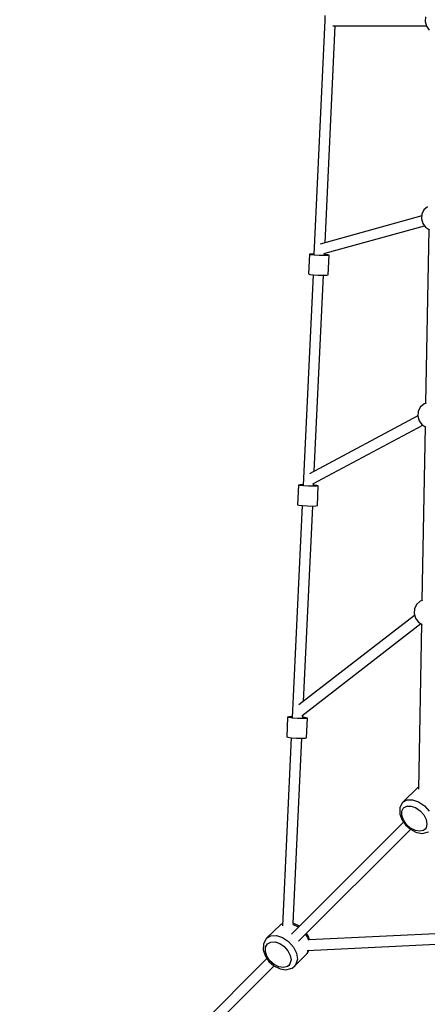
# Model space of a CAD drawing. Units: millimetres. Extents: x 10977 to 11087, y 2725 to 2839.
# Drawn here: x 11017 to 11023, y 2764 to 2779 of the extents above; entities that cross this region are included whole.
import ezdxf

# ---------------------------------------------------------------- set-up
doc = ezdxf.new("R2010")
doc.units = ezdxf.units.MM

# ---------------------------------------------------------------- blocks, each defined once
blk = doc.blocks.new('216_JAPET')
for p, q in [((-1348.9, -3317.2), (-1365.7, -3673.1)), ((-1349.3, -3309.6), (-1348.9, -3317.2)), ((-1347.7, -3317.2), (-1347.7, -3317.2)), ((-1347.7, -3317.2), (-1347.7, -3317.2)), ((-1347.7, -3317.2), (-1347.7, -3317.2)), ((-1347.7, -3317.2), (-1347.7, -3317.3)), ((-1347.7, -3317.2), (-1347.7, -3317.2)), ((-1347.7, -3317.2), (-1347.7, -3317.2)), ((-1196.2, -3311.8), (-1196.9, -3319)), ((-1196.9, -3319), (-1194.9, -3326)), ((-1348.8, -3655.1), (-1333.3, -3325.2)), ((-1337, -3325.2), (-1195.1, -3325.2)), ((-1194.9, -3326), (-1190.5, -3331.8)), ((-1198.6, -3605.2), (-1201.8, -3611.7)), ((-1193.2, -3600.4), (-1198.6, -3605.2)), ((-1202, -3614.4), (-1356.2, -3657.1)), ((-1201.8, -3611.7), (-1202.5, -3618.9)), ((-1202.5, -3618.9), (-1200.5, -3625.9)), ((-1350.7, -3671.7), (-1197.9, -3629.3)), ((-1200.5, -3625.9), (-1196.1, -3631.7)), ((-1196.1, -3631.7), (-1190.1, -3635.4)), ((-1191.2, -3634.7), (-1196.1, -3899.2)), ((-1372.6, -3672.7), (-1374, -3702.6)), ((-1370.6, -3672.3), (-1372.6, -3672.7)), ((-1370.6, -3673.4), (-1372.6, -3672.7)), ((-1365.6, -3672.2), (-1370.6, -3672.3)), ((-1365.2, -3674), (-1370.6, -3673.4)), ((-1357.7, -3674.5), (-1365.2, -3674)), ((-1350.2, -3674.7), (-1357.7, -3674.5)), ((-1344.7, -3674.6), (-1350.2, -3674.7)), ((-1349.7, -3673.8), (-1349.6, -3671.4)), ((-1344.6, -3673.5), (-1349.6, -3672.9)), ((-1342.7, -3674.2), (-1344.7, -3674.6)), ((-1342.7, -3674.2), (-1344.6, -3673.5)), ((-1344.1, -3704), (-1342.7, -3674.2)), ((-1367.1, -3703.9), (-1382.1, -4023.8)), ((-1374, -3702.6), (-1372.1, -3703.3)), ((-1372.1, -3703.3), (-1366.6, -3703.9)), ((-1366.6, -3703.9), (-1359.1, -3704.4)), ((-1365.1, -4002.5), (-1351.1, -3704.6)), ((-1359.1, -3704.4), (-1351.6, -3704.6)), ((-1351.6, -3704.6), (-1346.1, -3704.5)), ((-1346.1, -3704.5), (-1344.1, -3704)), ((-1204.2, -3905.1), (-1207.4, -3911.6)), ((-1198.8, -3900.3), (-1204.2, -3905.1)), ((-1195.3, -3898.9), (-1198.8, -3900.3)), ((-1208, -3918.4), (-1372.3, -4006.3)), ((-1207.4, -3911.6), (-1208.1, -3918.8)), ((-1208.1, -3918.8), (-1206.1, -3925.8)), ((-1367.3, -4021.8), (-1200.3, -3932.4)), ((-1206.1, -3925.8), (-1201.7, -3931.6)), ((-1201.7, -3931.6), (-1195.7, -3935.3)), ((-1196.8, -3934.6), (-1201.7, -4199.1)), ((-1389.1, -4023.4), (-1390.5, -4053.3)), ((-1387.1, -4023), (-1389.1, -4023.4)), ((-1387.1, -4024.1), (-1389.1, -4023.4)), ((-1382.1, -4022.8), (-1387.1, -4023)), ((-1381.6, -4024.7), (-1387.1, -4024.1)), ((-1374.2, -4025.2), (-1381.6, -4024.7)), ((-1366.7, -4025.4), (-1374.2, -4025.2)), ((-1361.2, -4025.3), (-1366.7, -4025.4)), ((-1366.2, -4024.5), (-1366, -4021.1)), ((-1361.1, -4024.2), (-1366.1, -4023.6)), ((-1359.1, -4024.8), (-1361.2, -4025.3)), ((-1359.1, -4024.8), (-1361.1, -4024.2)), ((-1360.5, -4054.7), (-1359.1, -4024.8)), ((-1383.6, -4054.5), (-1398.7, -4376.7)), ((-1390.5, -4053.3), (-1388.5, -4053.9)), ((-1388.5, -4053.9), (-1383.1, -4054.6)), ((-1383.1, -4054.6), (-1375.6, -4055.1)), ((-1381.6, -4352.3), (-1367.6, -4055.3)), ((-1375.6, -4055.1), (-1368.1, -4055.3)), ((-1368.1, -4055.3), (-1362.6, -4055.2)), ((-1362.6, -4055.2), (-1360.5, -4054.7)), ((-1209.8, -4205), (-1213, -4211.5)), ((-1204.4, -4200.2), (-1209.8, -4205)), ((-1200.9, -4198.8), (-1204.4, -4200.2)), ((-1213, -4211.5), (-1213.7, -4218.7)), ((-1213.7, -4218.7), (-1211.7, -4225.7)), ((-1212.9, -4221.5), (-1388.6, -4357.7)), ((-1384, -4374.2), (-1203.2, -4234)), ((-1211.7, -4225.7), (-1207.3, -4231.5)), ((-1207.3, -4231.5), (-1201.3, -4235.2)), ((-1202.4, -4234.5), (-1207.1, -4485.7)), ((-1397.2, -4368.1), (-1397.2, -4368.2)), ((-1397.2, -4368.2), (-1397.2, -4368.3)), ((-1405.7, -4376.4), (-1407.1, -4406.2)), ((-1403.7, -4375.9), (-1405.7, -4376.4)), ((-1403.7, -4377), (-1405.7, -4376.4)), ((-1398.7, -4375.8), (-1403.7, -4375.9)), ((-1398.2, -4377.7), (-1403.7, -4377)), ((-1390.8, -4378.2), (-1398.2, -4377.7)), ((-1383.3, -4378.4), (-1390.8, -4378.2)), ((-1377.7, -4378.2), (-1383.3, -4378.4)), ((-1382.7, -4377.4), (-1382.5, -4373.1)), ((-1377.7, -4377.1), (-1382.7, -4376.5)), ((-1375.7, -4377.8), (-1377.7, -4377.1)), ((-1375.7, -4377.8), (-1377.7, -4378.2)), ((-1377.1, -4407.7), (-1375.7, -4377.8)), ((-1400.1, -4407.5), (-1413.6, -4693.2)), ((-1407.1, -4406.2), (-1405.1, -4406.9)), ((-1405.1, -4406.9), (-1399.6, -4407.5)), ((-1399.6, -4407.5), (-1392.2, -4408)), ((-1397.4, -4689.4), (-1384.2, -4408.2)), ((-1392.2, -4408), (-1384.7, -4408.2)), ((-1384.7, -4408.2), (-1379.2, -4408.1)), ((-1379.2, -4408.1), (-1377.1, -4407.7)), ((-1208.2, -4483.7), (-1230.7, -4505.4)), ((-1207.5, -4483), (-1208.2, -4483.7)), ((-1208.2, -4483.7), (-1207, -4483.4)), ((-1207, -4482.9), (-1207.5, -4483)), ((-1230.7, -4505.4), (-1224.3, -4501.9)), ((-1224.3, -4501.9), (-1216, -4501.8)), ((-1216, -4501.8), (-1206.8, -4505)), ((-1235.3, -4514.2), (-1235.4, -4522.3)), ((-1234.7, -4512.5), (-1235.3, -4514.2)), ((-1231.3, -4506.1), (-1234.7, -4512.5)), ((-1232.3, -4525.4), (-1232.2, -4519)), ((-1232.2, -4519), (-1229.5, -4514.1)), ((-1230.7, -4505.4), (-1231.3, -4506.1)), ((-1229.5, -4514.1), (-1224.7, -4511.5)), ((-1224.7, -4511.5), (-1218.3, -4511.4)), ((-1218.3, -4511.4), (-1211.2, -4513.8)), ((-1211.2, -4513.8), (-1204.4, -4518.5)), ((-1206.8, -4505), (-1197.9, -4511.1)), ((-1204.4, -4518.5), (-1198.8, -4524.8)), ((-1197.9, -4511.1), (-1190.6, -4519.3)), ((-1235.4, -4522.3), (-1235, -4523.7)), ((-1235, -4523.7), (-1232.1, -4532)), ((-1229.8, -4532.4), (-1232.3, -4525.4)), ((-1232.1, -4532), (-1226.5, -4540.1)), ((-1225.1, -4539.2), (-1229.8, -4532.4)), ((-1198.8, -4524.8), (-1195.2, -4531.9)), ((-1195.2, -4531.9), (-1194, -4538.7)), ((-1229.5, -4535.7), (-1399.9, -4706.2)), ((-1389, -4717), (-1218.8, -4546.8)), ((-1226.5, -4540.1), (-1219, -4546.7)), ((-1218.8, -4544.8), (-1225.1, -4539.2)), ((-1219, -4546.7), (-1210.7, -4551)), ((-1211.7, -4548.5), (-1218.8, -4544.8)), ((-1204.9, -4549.7), (-1211.7, -4548.5)), ((-1199.2, -4548.3), (-1204.9, -4549.7)), ((-1197, -4546.6), (-1199.2, -4548.3)), ((-1195.4, -4544.5), (-1197, -4546.6)), ((-1194, -4538.7), (-1195.4, -4544.5)), ((-1210.7, -4551), (-1209.6, -4551.4)), ((-1209.6, -4551.4), (-1200.9, -4552.9)), ((-1200.9, -4552.9), (-1193.7, -4551.1)), ((-1193.7, -4551.1), (-1191.9, -4550.5)), ((-1415.8, -4691.3), (-1437.7, -4712.4)), ((-1415.8, -4691.3), (-1413.4, -4690.6)), ((-1415.1, -4690.7), (-1415.8, -4691.3)), ((-1413.4, -4690.2), (-1415.1, -4690.7)), ((-1398.3, -4690.9), (-1389.7, -4695.2)), ((-1397, -4689.5), (-1397.4, -4689.4)), ((-1396, -4689.9), (-1397, -4689.5)), ((-1387.8, -4694), (-1396, -4689.9)), ((-1389.7, -4695.2), (-1389.3, -4695.5)), ((-1438.3, -4713.1), (-1442, -4719.7)), ((-1437.7, -4712.4), (-1438.3, -4713.1)), ((-1437.7, -4712.4), (-1431.1, -4708.7)), ((-1431.1, -4708.7), (-1422.5, -4708.3)), ((-1422.5, -4708.3), (-1413.2, -4711.4)), ((-1413.2, -4711.4), (-1404.2, -4717.4)), ((-1378.6, -4706.7), (-1375.4, -4711.4)), ((-1374.5, -4708.8), (-1377, -4705.1)), ((-1375.4, -4711.4), (-1374.1, -4715.4)), ((-1374.2, -4709.6), (-1374.5, -4708.8)), ((-1372.6, -4714.5), (-1374.2, -4709.6)), ((-1091.1, -4701.3), (-1372.7, -4714.5)), ((-1442.4, -4721.4), (-1442.8, -4729.7)), ((-1442, -4719.7), (-1442.4, -4721.4)), ((-1439.5, -4732.6), (-1439.2, -4726)), ((-1439.2, -4726), (-1436.4, -4721)), ((-1436.4, -4721), (-1431.3, -4718.1)), ((-1431.3, -4718.1), (-1424.8, -4717.9)), ((-1424.8, -4717.9), (-1417.6, -4720.2)), ((-1417.6, -4720.2), (-1410.7, -4724.9)), ((-1410.7, -4724.9), (-1405.2, -4731.2)), ((-1404.2, -4717.4), (-1396.9, -4725.7)), ((-1396.9, -4725.7), (-1392.3, -4735)), ((-1376.2, -4730.7), (-1090.3, -4717.3)), ((-1437, -4743.2), (-1812.5, -5118.7)), ((-1442.8, -4729.7), (-1439.8, -4738.7)), ((-1439.8, -4738.7), (-1439.5, -4739.5)), ((-1437.1, -4739.8), (-1439.5, -4732.6)), ((-1439.5, -4739.5), (-1434, -4747.6)), ((-1432.5, -4746.6), (-1437.1, -4739.8)), ((-1405.2, -4731.2), (-1401.6, -4738.3)), ((-1401.6, -4738.3), (-1400.5, -4745.3)), ((-1395.2, -4754.8), (-1376.4, -4735.9)), ((-1390.9, -4744.1), (-1393, -4751.8)), ((-1392.3, -4735), (-1390.9, -4744.1)), ((-1373.4, -4730.6), (-1376.4, -4735.9)), ((-1376.4, -4735.9), (-1375.8, -4735.2)), ((-1375.8, -4735.2), (-1373.2, -4730.6)), ((-1801.6, -5129.7), (-1426.3, -4754.3)), ((-1434, -4747.6), (-1426.5, -4754.2)), ((-1426.2, -4752.2), (-1432.5, -4746.6)), ((-1426.5, -4754.2), (-1418.1, -4758.4)), ((-1419, -4755.8), (-1426.2, -4752.2)), ((-1412, -4756.8), (-1419, -4755.8)), ((-1418.1, -4758.4), (-1417, -4758.8)), ((-1417, -4758.8), (-1408.2, -4760.2)), ((-1406.1, -4755.2), (-1412, -4756.8)), ((-1408.2, -4760.2), (-1400.8, -4758.2)), ((-1403.9, -4753.5), (-1406.1, -4755.2)), ((-1402.1, -4751.2), (-1403.9, -4753.5)), ((-1400.5, -4745.3), (-1402.1, -4751.2)), ((-1400.8, -4758.2), (-1399, -4757.6)), ((-1399, -4757.6), (-1395.2, -4754.8)), ((-1393, -4751.8), (-1395.2, -4754.8))]:
    blk.add_line(p, q)

msp = doc.modelspace()

# ---------------------------------------------------------------- block references
at = {"xscale": 0.01, "yscale": 0.01, "zscale": 0.01}
msp.add_blockref('216_JAPET', (11034.847, 2812.25), dxfattribs=at)

doc.saveas('drawing.dxf')
